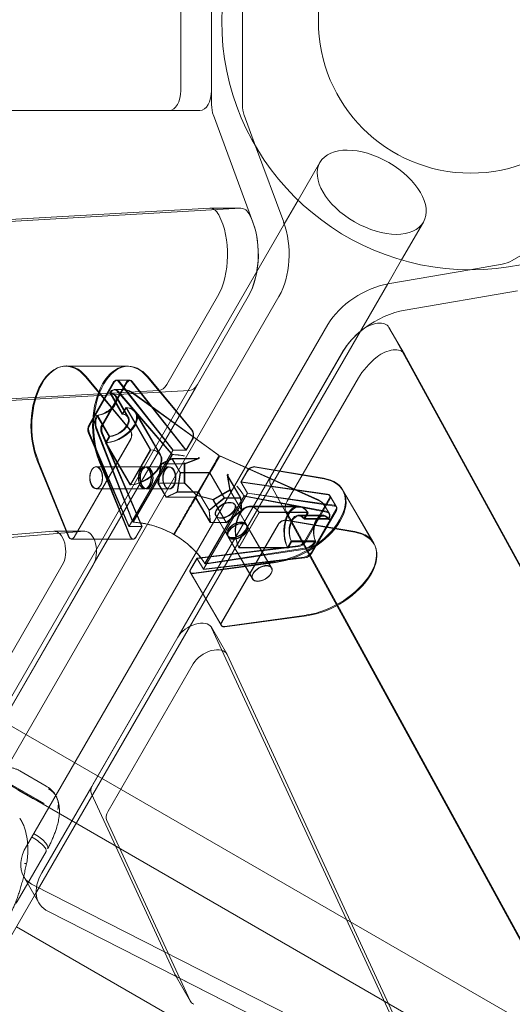
# Model space of a CAD drawing. Extents: x -31044 to -3819, y 15298 to 37467.
# Drawn here: x -26281 to -26033, y 22170 to 22665 of the extents above; entities that cross this region are included whole.
import ezdxf

# ---------------------------------------------------------------- set-up
doc = ezdxf.new("R2010")
doc.units = 0
doc.header["$LTSCALE"] = 350
doc.header["$MEASUREMENT"] = 0
doc.layers.get('0').update_dxf_attribs({"linetype": 'CONTINUOUS'})

# ---------------------------------------------------------------- blocks, each defined once
blk = doc.blocks.new('A$C6361106D')
at = {"color": 0, "linetype": 'Continuous', "lineweight": 0}
for p, q in [((-51937.6, 43360.91), (-51937.6, 43276.72)), ((-51922.14, 43360.91), (-51922.14, 43276.72)), ((-51953.06, 43353.81), (-51953.06, 43283.81)), ((-51937.6, 43353.81), (-51937.6, 43283.81)), ((-51958.87, 43273.81), (-52500.55, 43273.81)), ((-51943.41, 43273.81), (-51958.87, 43273.81)), ((-51936.69, 43271.36), (-51916.86, 43217.65)), ((-51921.23, 43271.36), (-51915.53, 43255.92)), ((-51915.53, 43255.92), (-51901.4, 43217.65)), ((-51894.16, 43228.72), (-51883.19, 43247.73)), ((-51786.64, 43198.49), (-51713.74, 43240.59)), ((-51901.08, 43216.74), (-51894.16, 43228.72)), ((-52496.96, 43192.94), (-51938.49, 43224.69)), ((-52489.08, 43224.99), (-51547.96, 42681.63)), ((-51923.02, 43224.69), (-52481.49, 43192.94)), ((-51922.83, 43224.7), (-51938.29, 43224.7)), ((-52229.19, 42648.44), (-51901.08, 43216.74)), ((-51842.2, 43198.72), (-51831.22, 43217.73)), ((-51849.12, 43186.74), (-51842.2, 43198.72)), ((-51807.96, 43193.81), (-51791.74, 43196.6)), ((-52487.94, 43194.31), (-51579.06, 42669.56)), ((-51848.17, 43186.91), (-51807.96, 43193.81)), ((-52026.45, 42879.59), (-51849.12, 43186.74)), ((-51840.43, 43173.52), (-51784.01, 43183.21)), ((-51903.75, 43180.42), (-52204.19, 42659.88)), ((-51934.63, 43180.29), (-51960.12, 43136.14)), ((-51919.21, 43180.42), (-51945.39, 43135.06)), ((-51944.66, 43136.14), (-51919.16, 43180.29)), ((-52030.5, 42904.34), (-51879.23, 43166.27)), ((-51848.55, 43164.87), (-51840.82, 43151.48)), ((-51587.31, 42687.53), (-51848.51, 43164.8)), ((-51907.95, 43089.76), (-51871.5, 43152.88)), ((-51871.64, 43152.85), (-51907.4, 43090.92)), ((-51840.78, 43151.41), (-51579.58, 42674.13)), ((-51979.9, 43145.36), (-52010.82, 43145.36)), ((-51979.3, 43145.33), (-52010.32, 43145.51)), ((-52000.87, 43139.99), (-51978.49, 43113.22)), ((-52000.51, 43140.14), (-51978.38, 43113.36)), ((-51986.76, 43137.46), (-51999.25, 43115.81)), ((-51986.26, 43137.47), (-51998.76, 43115.82)), ((-51980.25, 43137.46), (-51992.74, 43115.81)), ((-51992.23, 43115.78), (-51979.73, 43137.43)), ((-51985.48, 43138.37), (-51978.97, 43138.37)), ((-51984.98, 43138.38), (-51978.45, 43138.34)), ((-51957, 43103.16), (-51984.41, 43137.77)), ((-51956.83, 43103.16), (-51983.93, 43137.78)), ((-51950.49, 43103.16), (-51977.9, 43137.77)), ((-51977.4, 43137.74), (-51950.3, 43103.12)), ((-51947.57, 43113.22), (-51969.94, 43139.99)), ((-51947.35, 43113.18), (-51969.48, 43139.96)), ((-51899.66, 43077.52), (-51863.91, 43139.46)), ((-51964.05, 43133.19), (-52491.37, 43103.21)), ((-52475.9, 43103.21), (-51948.59, 43133.19)), ((-51945.39, 43135.06), (-51996.46, 43046.57)), ((-51988.73, 43131.91), (-51988.62, 43132.11)), ((-51982.55, 43121.34), (-51988.73, 43131.91)), ((-51988.24, 43131.92), (-51988.13, 43132.11)), ((-51982.14, 43121.34), (-51988.24, 43131.92)), ((-51982.61, 43133.59), (-51986.56, 43133.59)), ((-51982.1, 43133.56), (-51986.06, 43133.59)), ((-51957.87, 43101.55), (-51984.94, 43132.74)), ((-51957.7, 43101.55), (-51984.47, 43132.74)), ((-51935.02, 43101.36), (-51977.83, 43132.15)), ((-51934.75, 43101.22), (-51977.33, 43132.1)), ((-51979.71, 43119.75), (-51985.89, 43130.32)), ((-51979.28, 43119.72), (-51985.38, 43130.29)), ((-51980.7, 43124.55), (-51982.55, 43121.34)), ((-51980.28, 43124.55), (-51982.14, 43121.34)), ((-51968.33, 43103.41), (-51980.7, 43124.55)), ((-51968.08, 43103.41), (-51980.28, 43124.55)), ((-51963.45, 43100.88), (-51975.82, 43122.02)), ((-51963.17, 43100.83), (-51975.38, 43121.97)), ((-51995.35, 43120.46), (-51995.23, 43120.65)), ((-51995.23, 43120.65), (-51989.05, 43110.08)), ((-51994.86, 43120.46), (-51994.74, 43120.66)), ((-51994.74, 43120.66), (-51988.64, 43110.08)), ((-51995.69, 43114.12), (-51977.38, 43067.76)), ((-51995.22, 43114.13), (-51977.21, 43067.76)), ((-51978.25, 43108.64), (-52006.7, 43059.36)), ((-51978.16, 43108.79), (-52006.62, 43059.5)), ((-51999.42, 43111.78), (-51979.11, 43064.84)), ((-51998.94, 43111.79), (-51978.95, 43064.85)), ((-51992.91, 43111.78), (-51972.6, 43064.84)), ((-51972.42, 43064.81), (-51992.41, 43111.75)), ((-51989.05, 43110.08), (-51990.9, 43106.87)), ((-51988.64, 43110.08), (-51990.49, 43106.87)), ((-51950.49, 43103.16), (-51947.32, 43108.64)), ((-51950.3, 43103.12), (-51947.13, 43108.61)), ((-51990.9, 43106.87), (-51978.53, 43085.73)), ((-51990.49, 43106.87), (-51978.28, 43085.73)), ((-51979.11, 43064.84), (-51957, 43103.16)), ((-51956.83, 43103.16), (-51978.95, 43064.85)), ((-51978.53, 43085.73), (-51968.33, 43103.41)), ((-51978.28, 43085.73), (-51968.08, 43103.41)), ((-51957, 43103.16), (-51950.49, 43103.16)), ((-51950.3, 43103.12), (-51956.83, 43103.16)), ((-52009.36, 43059.74), (-52025.07, 43098.07)), ((-52009.26, 43059.89), (-52024.72, 43098.22)), ((-51994.14, 43098.07), (-51978.43, 43059.74)), ((-51993.69, 43098.04), (-51978.24, 43059.71)), ((-51957.43, 43100.98), (-51977.05, 43066.99)), ((-51957.26, 43100.98), (-51976.88, 43066.99)), ((-51963.07, 43096.33), (-51957.46, 43098.95)), ((-51962.77, 43096.27), (-51957.18, 43098.89)), ((-51957.46, 43098.95), (-51944.5, 43098.95)), ((-51957.46, 43098.95), (-51953.33, 43091.91)), ((-51957.18, 43098.89), (-51944.18, 43098.81)), ((-51957.18, 43098.89), (-51953.12, 43091.84)), ((-51944.39, 43098.97), (-51951.48, 43096.35)), ((-51944.07, 43098.83), (-51951.14, 43096.22)), ((-51934.87, 43098.46), (-51936.81, 43095.06)), ((-51936.81, 43095.06), (-51934.87, 43098.46)), ((-51934.65, 43098.33), (-51936.63, 43094.95)), ((-51936.63, 43094.95), (-51934.65, 43098.33)), ((-51884.29, 43078.39), (-51932.32, 43099.81)), ((-51883.99, 43077.97), (-51932.06, 43099.66)), ((-51971.15, 43094.79), (-51995.56, 43094.79)), ((-51970.91, 43094.79), (-51995.41, 43094.93)), ((-51958.94, 43094.79), (-51970.34, 43094.79)), ((-51958.67, 43094.72), (-51970.1, 43094.78)), ((-51964.55, 43086.66), (-51963.07, 43096.33)), ((-51964.28, 43086.6), (-51962.77, 43096.27)), ((-51963.07, 43096.33), (-51951.58, 43096.33)), ((-51962.77, 43096.27), (-51951.25, 43096.2)), ((-51937.26, 43094.27), (-51956.38, 43061.14)), ((-51956.38, 43061.14), (-51937.26, 43094.27)), ((-51937.09, 43094.17), (-51956.21, 43061.04)), ((-51956.21, 43061.04), (-51937.09, 43094.17)), ((-51951.37, 43096.51), (-51951.37, 43086.72)), ((-51951.03, 43096.38), (-51951.06, 43086.58)), ((-51938.69, 43091.91), (-51938.18, 43092.8)), ((-51938.18, 43092.8), (-51938.69, 43091.91)), ((-51938.42, 43091.75), (-51937.9, 43092.64)), ((-51937.9, 43092.64), (-51938.42, 43091.75)), ((-51937.82, 43093.43), (-51935.97, 43096.63)), ((-51935.97, 43096.63), (-51937.82, 43093.43)), ((-51937.54, 43093.27), (-51935.69, 43096.46)), ((-51935.69, 43096.46), (-51937.54, 43093.27)), ((-51922.9, 43087.3), (-51919.74, 43092.79)), ((-51922.77, 43087.16), (-51919.61, 43092.64)), ((-51915.66, 43094.89), (-51881.41, 43089.11)), ((-51915.52, 43094.72), (-51881.15, 43088.73)), ((-51953.33, 43091.91), (-51954.82, 43082.24)), ((-51953.12, 43091.84), (-51954.63, 43082.17)), ((-51953.8, 43010.38), (-51907.95, 43089.76)), ((-51953.33, 43091.91), (-51938.69, 43091.91)), ((-51953.12, 43091.84), (-51938.42, 43091.75)), ((-51944.24, 43082.24), (-51938.69, 43091.91)), ((-51938.69, 43091.91), (-51944.24, 43082.24)), ((-51944.02, 43082.11), (-51938.42, 43091.75)), ((-51938.42, 43091.75), (-51944.02, 43082.11)), ((-51931.26, 43079.22), (-51938.69, 43091.91)), ((-51931.1, 43079.07), (-51938.42, 43091.75)), ((-51928.46, 43083.12), (-51929.73, 43090.55)), ((-51923.13, 43079.22), (-51929.69, 43090.45)), ((-51928.18, 43082.9), (-51929.45, 43090.35)), ((-51922.93, 43079.02), (-51929.41, 43090.25)), ((-51971.15, 43083.79), (-51995.56, 43083.79)), ((-51970.98, 43083.79), (-51995.47, 43083.93)), ((-51958.94, 43083.79), (-51970.34, 43083.79)), ((-51958.73, 43083.72), (-51970.16, 43083.78)), ((-51960.43, 43079.62), (-51964.55, 43086.66)), ((-51964.55, 43086.66), (-51951.59, 43086.66)), ((-51960.21, 43079.55), (-51964.28, 43086.6)), ((-51964.28, 43086.6), (-51951.28, 43086.52)), ((-51951.37, 43086.72), (-51945.22, 43080.6)), ((-51951.06, 43086.58), (-51944.94, 43080.44)), ((-51936.85, 43078.38), (-51928.38, 43083.3)), ((-51936.57, 43078.18), (-51928.09, 43083.07)), ((-51922.6, 43073.08), (-51928.42, 43083.02)), ((-51922.4, 43072.85), (-51928.14, 43082.8)), ((-51922.9, 43087.3), (-51919.6, 43081.66)), ((-51879.37, 43081.14), (-51922.9, 43087.3)), ((-51919.52, 43081.52), (-51922.77, 43087.16)), ((-51922.77, 43087.16), (-51879.09, 43080.73)), ((-51907.93, 43085.94), (-51702.88, 42711.25)), ((-51856.18, 43056.52), (-51871.85, 43083.3)), ((-51856.06, 43056.01), (-51871.52, 43082.79)), ((-51954.82, 43082.24), (-51960.43, 43079.62)), ((-51960.43, 43079.62), (-51945.78, 43079.62)), ((-51954.63, 43082.17), (-51960.21, 43079.55)), ((-51960.21, 43079.55), (-51945.52, 43079.47)), ((-51954.82, 43082.24), (-51944.24, 43082.24)), ((-51954.63, 43082.17), (-51944.02, 43082.11)), ((-51947.16, 43077.23), (-51945.32, 43080.43)), ((-51945.32, 43080.43), (-51947.16, 43077.23)), ((-51946.89, 43077.07), (-51945.04, 43080.27)), ((-51945.04, 43080.27), (-51946.89, 43077.07)), ((-51945.78, 43079.62), (-51944.24, 43082.24)), ((-51944.24, 43082.24), (-51945.78, 43079.62)), ((-51945.27, 43080.51), (-51945.78, 43079.62)), ((-51945.78, 43079.62), (-51945.27, 43080.51)), ((-51938.36, 43066.93), (-51945.78, 43079.62)), ((-51945.52, 43079.47), (-51944.02, 43082.11)), ((-51944.02, 43082.11), (-51945.52, 43079.47)), ((-51945, 43080.35), (-51945.52, 43079.47)), ((-51945.52, 43079.47), (-51945, 43080.35)), ((-51938.19, 43066.78), (-51945.52, 43079.47)), ((-51945.22, 43080.6), (-51936.85, 43078.38)), ((-51944.94, 43080.44), (-51936.57, 43078.18)), ((-51938.88, 43073.08), (-51944.24, 43082.24)), ((-51938.73, 43072.95), (-51944.02, 43082.11)), ((-51919.6, 43081.66), (-51941.72, 43043.35)), ((-51941.64, 43043.21), (-51919.52, 43081.52)), ((-51921.28, 43080.21), (-51940.9, 43046.22)), ((-51921.19, 43080.06), (-51940.81, 43046.08)), ((-51931.26, 43079.22), (-51938.88, 43073.08)), ((-51931.1, 43079.07), (-51938.73, 43072.95)), ((-51930.22, 43066.93), (-51936.79, 43078.16)), ((-51930.03, 43066.73), (-51936.51, 43077.96)), ((-51923.13, 43079.22), (-51931.26, 43079.22)), ((-51922.93, 43079.02), (-51931.1, 43079.07)), ((-51922.6, 43073.08), (-51923.13, 43079.22)), ((-51922.4, 43072.85), (-51922.93, 43079.02)), ((-51920.56, 43080.11), (-51880.16, 43072.52)), ((-51920.47, 43079.96), (-51879.93, 43072.11)), ((-51919.6, 43081.66), (-51876.07, 43075.51)), ((-51919.52, 43081.52), (-51875.84, 43075.09)), ((-51890.97, 43057.32), (-51878.48, 43078.97)), ((-51878.19, 43078.54), (-51890.69, 43056.89)), ((-51878.32, 43080.53), (-51875.03, 43074.9)), ((-51878.04, 43080.1), (-51874.78, 43074.46)), ((-51938.88, 43073.08), (-51938.36, 43066.93)), ((-51938.73, 43072.95), (-51938.19, 43066.78)), ((-51930.22, 43066.93), (-51922.6, 43073.08)), ((-51930.03, 43066.73), (-51922.4, 43072.85)), ((-51920.22, 43065.99), (-51925.99, 43075.86)), ((-51920.1, 43065.78), (-51925.8, 43075.65)), ((-51894.04, 43075.01), (-51918.45, 43075.01)), ((-51893.77, 43074.65), (-51918.26, 43074.79)), ((-51695.14, 42697.86), (-51900.2, 43072.55)), ((-51875.18, 43073.33), (-51887.67, 43051.68)), ((-51874.94, 43072.9), (-51887.44, 43051.26)), ((-51878.63, 43071.56), (-51880.64, 43074.99)), ((-51878.39, 43071.13), (-51880.36, 43074.56)), ((-51929.72, 43060.43), (-51935.49, 43070.3)), ((-51929.63, 43060.28), (-51935.32, 43070.15)), ((-51923.97, 43054.37), (-51913.76, 43072.05)), ((-51923.85, 43054.16), (-51913.64, 43071.84)), ((-51913.76, 43072.05), (-51889.35, 43072.05)), ((-51913.64, 43071.84), (-51889.14, 43071.69)), ((-51865.68, 43061.94), (-51900.06, 43067.94)), ((-51865.74, 43062.33), (-51899.99, 43068.11)), ((-51881.83, 43070.51), (-51894.04, 43070.51)), ((-51881.55, 43070.08), (-51893.79, 43070.15)), ((-51889.35, 43072.05), (-51891.2, 43068.84)), ((-51891.2, 43068.84), (-51878.99, 43068.84)), ((-51889.14, 43071.69), (-51891, 43068.49)), ((-51891, 43068.49), (-51878.75, 43068.42)), ((-51878.99, 43068.84), (-51878.88, 43069.04)), ((-51878.75, 43068.42), (-51878.64, 43068.61)), ((-51972.6, 43064.84), (-51979.11, 43064.84)), ((-51978.95, 43064.85), (-51972.42, 43064.81)), ((-51975.77, 43059.36), (-51972.6, 43064.84)), ((-51975.59, 43059.33), (-51972.42, 43064.81)), ((-51956.47, 43061), (-51954.53, 43064.4)), ((-51954.53, 43064.4), (-51956.47, 43061)), ((-51956.29, 43060.9), (-51954.32, 43064.28)), ((-51954.32, 43064.28), (-51956.29, 43060.9)), ((-51938.36, 43066.93), (-51930.22, 43066.93)), ((-51938.19, 43066.78), (-51930.03, 43066.73)), ((-51904.14, 43065.86), (-51932.6, 43016.58)), ((-51904.07, 43066.01), (-51932.52, 43016.72)), ((-51907.44, 43044.14), (-51919.81, 43065.29)), ((-51907.49, 43043.93), (-51919.69, 43065.08)), ((-52480.46, 43023.44), (-52016.91, 43062.44)), ((-52465, 43023.44), (-52001.45, 43062.44)), ((-52001.17, 43062.45), (-52016.63, 43062.45)), ((-51977.01, 43058.47), (-52007.93, 43058.47)), ((-51976.83, 43058.44), (-52007.85, 43058.62)), ((-51916.94, 43038.59), (-51929.3, 43059.73)), ((-51917.01, 43038.43), (-51929.22, 43059.58)), ((-51945.02, 43048.99), (-51894.37, 43055.15)), ((-51894.1, 43054.73), (-51944.9, 43048.85)), ((-51890.91, 43053.9), (-51940.07, 43046.31)), ((-51890.68, 43053.5), (-51939.99, 43046.17)), ((-51899.55, 43054.37), (-51923.97, 43054.37)), ((-51899.35, 43054.02), (-51923.85, 43054.16)), ((-51897.7, 43057.58), (-51899.55, 43054.37)), ((-51897.5, 43057.22), (-51899.35, 43054.02)), ((-51885.49, 43057.58), (-51897.7, 43057.58)), ((-51885.25, 43057.15), (-51897.5, 43057.22)), ((-51885.61, 43057.39), (-51885.49, 43057.58)), ((-51885.37, 43056.96), (-51885.25, 43057.15)), ((-51948.18, 43043.5), (-51945.02, 43048.99)), ((-51948.07, 43043.36), (-51944.9, 43048.85)), ((-51941.72, 43043.35), (-51945.02, 43048.99)), ((-51944.9, 43048.85), (-51941.64, 43043.21)), ((-51891.08, 43049.51), (-51941.72, 43043.35)), ((-51890.85, 43049.09), (-51941.64, 43043.21)), ((-52012.51, 43045.4), (-52055.03, 42971.74)), ((-51996.46, 43046.57), (-52040.2, 42970.8)), ((-51997.04, 43045.4), (-52039.57, 42971.74)), ((-51905.6, 43047.18), (-51946.53, 43041.4)), ((-51905.36, 43046.81), (-51946.4, 43041.25)), ((-51932.66, 43015.21), (-51948.33, 43041.99)), ((-51932.75, 43015.07), (-51948.22, 43041.85)), ((-51930.94, 43014.47), (-51889.89, 43020.03)), ((-51930.86, 43014.63), (-51889.94, 43020.4)), ((-51937.69, 43014.25), (-51929.96, 43000.86)), ((-51937.55, 43013.98), (-51837.9, 42798.3)), ((-51997.73, 42934.31), (-51953.8, 43010.38)), ((-51997.23, 42935.31), (-51954.52, 43009.3)), ((-51929.82, 43000.59), (-51830.17, 42784.91)), ((-51989.5, 42921.92), (-51946.78, 42995.91)), ((-52033.82, 42942.11), (-52020.58, 42934.47)), ((-52040.91, 42936.79), (-52021.65, 42925.67)), ((-52022.77, 42890.95), (-51997.73, 42934.31)), ((-52028.38, 42928.72), (-52034.89, 42932.48)), ((-51956.04, 42840), (-51997.87, 42930.54)), ((-51948.31, 42826.61), (-51990.14, 42917.15)), ((-52020.64, 42901.66), (-52030.52, 42884.54)), ((-52031.99, 42889.2), (-52024.26, 42875.8)), ((-51835.21, 42787.13), (-52027.23, 42884.83)), ((-52030.52, 42884.54), (-52035.6, 42875.74)), ((-52102.88, 42747.21), (-52026.45, 42879.59)), ((-51955.37, 42838.8), (-52019.5, 42871.44)), ((-52035.55, 42863.83), (-51867.5, 42766.81)), ((-51955.9, 42839.72), (-51948.16, 42826.33)), ((-51833.63, 42776.87), (-51955.37, 42838.8)), ((-51853.78, 42787.12), (-51954.31, 42838.27))]:
    blk.add_line(p, q, dxfattribs=at)
for radius in [125, 76.5, 76.5]:
    blk.add_circle((-51807.5, 43318.81), radius, dxfattribs=at)
for centre, radius, start, end in [((-47018.47, 45423.73), 8936.17, 110.169631, 207.462125), ((-47016.5, 45422.96), 8937.56, 110.179773, 304.762011), ((-51940.86, 43093.24), 10, 45.2045, 54.2781), ((-51940.63, 43093.12), 10, 44.979, 54.0375), ((-51936.4, 43090.68), 10, 65.9625, 75.021), ((-51936.18, 43090.54), 10, 65.7219, 74.7955), ((-52027.88, 42929.59), 1, 240, 246.4263)]:
    blk.add_arc(centre, radius, start, end, dxfattribs=at)
for centre, major_axis, ratio, start_param, end_param in [((-51958.87, 43283.81), (0, -10), 0.581124, 0, 1.570796), ((-51943.41, 43283.81), (0, -10), 0.581124, 0, 1.570796), ((-51931.79, 43276.72), (0, -10), 0.581124, 4.712389, 5.278347), ((-51916.32, 43276.72), (0, -10), 0.581124, 4.712389, 5.278347), ((-51938.29, 43214.7), (0, 10), 0.581124, 5.437292, 6.316216), ((-51946.99, 43201.44), (0, -30), 0.581124, 0.788656, 2.295699), ((-51922.83, 43214.7), (0, 10), 0.581124, 0, 0.03303), ((-51922.83, 43214.7), (0, 10), 0.581124, 5.437292, 6.283185), ((-51931.53, 43201.44), (0, 30), 0.581124, 3.930248, 5.437292), ((-51931.58, 43201.56), (0, -30), 0.581124, 0.788805, 2.133053), ((-51931.58, 43201.56), (0, -30), 0.581124, 2.133053, 2.136754), ((-51916.12, 43201.56), (0, -30), 0.581124, 0.788805, 2.136754), ((-51789.55, 43203.53), (8.66, 5), 0.581124, 4.146432, 4.712389), ((-51854.74, 43166.13), (25.98, 15), 0.581124, 1.004839, 2.352788), ((-51847.01, 43152.74), (25.98, 15), 0.581124, 1.004839, 1.775409), ((-51857.21, 43159.87), (-8.66, -5), 0.581124, 3.141593, 4.972306), ((-51847.14, 43152.71), (-25.98, -15), 0.581124, 4.972306, 5.49453), ((-51847.01, 43152.74), (25.98, 15), 0.581124, 1.775409, 2.352788), ((-51857.21, 43159.87), (-8.66, -5), 0.581124, 3.128307, 3.141593), ((-51849.48, 43146.48), (8.66, 5), 0.581124, 6.2699, 8.113898), ((-52010.82, 43115.36), (0, 30), 0.581124, 5.675727, 8.468254), ((-52010.49, 43115.51), (0.17, 30), 0.577411, 5.678931, 8.471458), ((-51979.9, 43115.36), (0, -30), 0.581124, 2.534134, 5.326661), ((-51979.47, 43115.33), (-0.17, -30), 0.577411, 2.537339, 5.329866), ((-51839.41, 43139.32), (25.98, 15), 0.581124, 1.830713, 2.352937), ((-51985.48, 43135.27), (0, 3.1), 0.581124, 5.650084, 7.07199), ((-51985, 43135.28), (0.02, 3.1), 0.577411, 5.653289, 7.075195), ((-51978.97, 43135.27), (0, 3.1), 0.581124, 5.650084, 7.07199), ((-51978.47, 43135.24), (0.02, 3.1), 0.577411, 5.653289, 7.075195), ((-51992.8, 43126.28), (-6.9, -4.04), 0.577411, 0.904115, 3.795052), ((-51992.31, 43126.29), (-6.93, -4), 0.581124, 0.907319, 3.798256), ((-51986.56, 43128.59), (0, 5), 0.581124, 5.69318, 7.07199), ((-51986.09, 43128.59), (0.03, 5), 0.577411, 5.696385, 7.075195), ((-51964.24, 43143.18), (0, -10), 0.581124, 0.03303, 0.788656), ((-51948.78, 43143.18), (0, -10), 0.581124, 0.03303, 0.788656), ((-51986.61, 43115.71), (-10.79, -6.31), 0.577411, 0.858872, 3.840294), ((-51986.2, 43115.72), (-10.83, -6.25), 0.581124, 0.862077, 3.843499), ((-51993.28, 43116.93), (0, -5), 0.581124, 3.930398, 5.309208), ((-51992.82, 43116.94), (-0.03, -5), 0.577411, 3.933602, 5.312412), ((-51986.61, 43115.71), (6.9, 4.04), 0.577411, 4.045707, 6.936644), ((-51986.2, 43115.72), (6.93, 4), 0.581124, 4.048912, 6.939849), ((-51997.97, 43113.63), (0, -3.1), 0.581124, 3.930398, 5.352304), ((-51997.5, 43113.64), (-0.02, -3.1), 0.577411, 3.933602, 5.355509), ((-51991.46, 43113.63), (0, -3.1), 0.581124, 3.930398, 5.352304), ((-51990.97, 43113.6), (0.02, 3.1), 0.577411, 0.79201, 2.213916), ((-51979.49, 43110.76), (0, -3), 0.581124, 0.788805, 2.534134), ((-51979.38, 43110.9), (-0.02, -3), 0.577411, 0.79201, 2.537339), ((-51948.56, 43110.76), (0, 3), 0.581124, 3.930398, 5.675727), ((-51948.35, 43110.72), (0.02, 3), 0.577411, 3.933602, 5.678931), ((-51974.24, 43094.57), (10.79, 6.31), 0.577411, 4.000465, 6.981886), ((-51974, 43094.58), (10.83, 6.25), 0.581124, 4.00367, 6.985091), ((-51961.11, 43093.24), (0, 10), 0.581124, 5.597632, 5.69318), ((-51960.94, 43093.24), (0.06, 10), 0.577411, 5.600837, 5.696385), ((-51944.78, 43099.36), (0.471, -0.328), 0.510678, 5.650676, 5.951386), ((-51944.37, 43099.51), (-0.12, -0.55), 0.525091, 0.333371, 1.904167), ((-51944.46, 43099.22), (0.47, -0.329), 0.511331, 5.645564, 5.946274), ((-51944.05, 43099.37), (-0.121, -0.549), 0.528676, 0.331374, 1.90217), ((-51938.76, 43091.73), (5.01, 8.72), 0.002914, 0.377444, 0.976315), ((-51938.76, 43091.73), (-5.01, -8.72), 0.002914, 3.519037, 4.117908), ((-51938.54, 43091.61), (5.04, 8.69), 0.002914, 5.30687, 5.905741), ((-51938.54, 43091.61), (-5.04, -8.69), 0.002914, 2.165277, 2.764148), ((-51938.97, 43091.36), (5.16, 8.98), 0.002704, 5.625486, 6.279976), ((-51938.97, 43091.36), (-5.16, -8.98), 0.002704, 2.483893, 3.138383), ((-51938.75, 43091.24), (5.2, 8.95), 0.002704, 0.003209, 0.6577), ((-51938.75, 43091.24), (-5.2, -8.95), 0.002704, 3.144802, 3.799292), ((-51938.63, 43091.96), (-4.82, -8.38), 0.002625, 3.138477, 3.490425), ((-51938.63, 43091.96), (-4.82, -8.38), 0.002625, 3.138477, 3.490425), ((-51938.4, 43091.83), (-4.85, -8.36), 0.002625, 2.79276, 3.144708), ((-51938.4, 43091.83), (-4.85, -8.36), 0.002625, 2.79276, 3.144708), ((-51951.87, 43096.74), (-0.471, 0.328), 0.510678, 2.509083, 4.380589), ((-51951.53, 43096.61), (-0.47, 0.329), 0.511331, 2.503972, 4.375478), ((-51937.97, 43093.15), (0.258, 0.449), 0.002704, 0.913097, 2.483893), ((-51937.97, 43093.15), (-0.258, -0.449), 0.002704, 4.054689, 5.625486), ((-51937.7, 43092.99), (0.26, 0.448), 0.002704, 3.799292, 5.370089), ((-51937.7, 43092.99), (-0.26, -0.448), 0.002704, 0.6577, 2.228496), ((-51917.29, 43092.79), (2.59, 1.52), 0.577411, 0.604254, 2.349583), ((-51917.16, 43092.63), (2.6, 1.5), 0.581124, 0.607459, 2.352788), ((-51929.28, 43090.84), (-0.415, -0.379), 0.528676, 4.381015, 5.951812), ((-51929.2, 43090.41), (-0.52, 0.243), 0.511331, 0.336911, 0.637621), ((-51928.99, 43090.64), (-0.416, -0.378), 0.525091, 4.379018, 5.949815), ((-51928.92, 43090.21), (-0.52, 0.244), 0.510678, 0.331799, 0.632509), ((-51899.23, 43090.87), (-8.66, -5), 0.581124, 5.49453, 6.2699), ((-51897.74, 43068.15), (-25.89, -15.15), 0.577411, 0.95332, 3.745846), ((-51897.5, 43067.79), (-25.98, -15), 0.581124, 0.956524, 3.749051), ((-51951.87, 43087.07), (0.471, -0.328), 0.510678, 5.650676, 5.951386), ((-51951.87, 43086.51), (0.5, 0.208), 0.019694, 5.377559, 6.948355), ((-51951.55, 43086.93), (0.47, -0.329), 0.511331, 5.645564, 5.946274), ((-51951.56, 43086.37), (0.501, 0.206), 0.023771, 5.380674, 6.95147), ((-51927.93, 43082.98), (0.52, -0.243), 0.511331, 1.907707, 3.779214), ((-51927.64, 43082.76), (0.52, -0.244), 0.510678, 1.902596, 3.774102), ((-51945.48, 43080.15), (0.258, 0.449), 0.002704, 5.625486, 7.196282), ((-51945.48, 43080.15), (-0.258, -0.449), 0.002704, 2.483893, 4.054689), ((-51945.2, 43080), (0.26, 0.448), 0.002704, 5.370089, 6.940885), ((-51945.2, 43080), (-0.26, -0.448), 0.002704, 2.228496, 3.799292), ((-51936.78, 43077.84), (-0.072, 0.537), 0.023771, 5.614901, 7.185697), ((-51936.3, 43078.12), (-0.52, 0.243), 0.511331, 0.336911, 0.637621), ((-51936.5, 43077.64), (-0.07, 0.537), 0.019694, 5.618015, 7.188812), ((-51936.02, 43077.92), (-0.52, 0.244), 0.510678, 0.331799, 0.632509), ((-51926.14, 43073.15), (8.63, 5.05), 0.577411, 0.586801, 0.682348), ((-51926.05, 43073), (8.66, 5), 0.581124, 0.590005, 0.685553), ((-51891.5, 43077.48), (-8.66, -5), 0.581124, 5.49453, 6.2699), ((-51881, 43078.97), (2.68, 1.57), 0.577411, 5.491176, 6.913082), ((-51880.72, 43078.55), (2.68, 1.55), 0.581124, 5.49438, 6.916287), ((-51950.65, 43071.13), (5.43, 9.45), 0.002481, 0.870005, 1.468876), ((-51950.65, 43071.13), (5.43, 9.45), 0.002481, 0.870005, 1.468876), ((-51950.43, 43071.01), (5.47, 9.42), 0.002481, 4.814309, 5.413181), ((-51950.43, 43071.01), (5.47, 9.42), 0.002481, 4.814309, 5.413181), ((-51918.45, 43062.51), (0, 12.5), 0.581124, 5.581279, 8.562701), ((-51918.33, 43062.29), (0.07, 12.5), 0.577411, 5.584484, 8.565906), ((-51894.04, 43062.51), (0, -12.5), 0.581124, 2.439687, 5.421108), ((-51893.84, 43062.15), (-0.07, -12.5), 0.577411, 2.442891, 5.424313), ((-51882.95, 43069.04), (4.32, 2.53), 0.577411, 5.491176, 6.869986), ((-51877.7, 43073.33), (2.68, 1.57), 0.577411, 5.491176, 6.913082), ((-51877.47, 43072.91), (2.68, 1.55), 0.581124, 5.49438, 6.916287), ((-51972.57, 43073.38), (0, -10), 0.581124, 5.309208, 5.404755), ((-51972.41, 43073.38), (-0.06, -10), 0.577411, 5.312412, 5.40796), ((-51950.43, 43071.5), (5.16, 8.98), 0.002704, 1.829403, 2.483893), ((-51950.43, 43071.5), (-5.16, -8.98), 0.002704, 4.970995, 5.625486), ((-51950.22, 43071.37), (5.2, 8.95), 0.002704, 3.799292, 4.453783), ((-51950.22, 43071.37), (-5.2, -8.95), 0.002704, 0.6577, 1.31219), ((-51950.09, 43072.1), (-4.82, -8.38), 0.002625, 4.712828, 5.064775), ((-51950.09, 43072.1), (-4.82, -8.38), 0.002625, 4.712828, 5.064775), ((-51949.87, 43071.97), (-4.85, -8.36), 0.002625, 1.21841, 1.570357), ((-51949.87, 43071.97), (-4.85, -8.36), 0.002625, 1.21841, 1.570357), ((-51901.69, 43065.85), (-2.6, -1.5), 0.581124, 3.749051, 5.49438), ((-51901.63, 43066.01), (-2.59, -1.52), 0.577411, 3.745846, 5.491176), ((-51894.04, 43062.51), (0, 8), 0.581124, 5.626522, 8.517459), ((-51893.84, 43062.15), (0.05, 8), 0.577411, 5.629726, 8.520663), ((-51881.83, 43062.51), (0, -8), 0.581124, 2.484929, 5.375866), ((-51881.59, 43062.08), (-0.05, -8), 0.577411, 2.488134, 5.379071), ((-51882.72, 43068.63), (4.33, 2.5), 0.581124, 5.49438, 6.873191), ((-52016.63, 43052.45), (0, -10), 0.581124, 0.788656, 3.190437), ((-52007.93, 43061.47), (0, -3), 0.581124, 5.326661, 7.07199), ((-52007.84, 43061.62), (-0.02, -3), 0.577411, 5.329866, 7.075195), ((-52001.17, 43052.45), (0, -10), 0.581124, 3.141593, 3.190437), ((-52001.17, 43052.45), (0, -10), 0.581124, 0.788656, 3.141593), ((-51977.01, 43061.47), (0, -3), 0.581124, 5.326661, 7.07199), ((-51976.81, 43061.44), (-0.02, -3), 0.577411, 5.329866, 7.075195), ((-51882.08, 43041.37), (25.89, 15.15), 0.577411, 4.094912, 6.887439), ((-51882.04, 43041.01), (25.98, 15), 0.581124, 4.098117, 6.890644), ((-51893.49, 43057.32), (2.68, 1.57), 0.577411, 4.069269, 5.491176), ((-51893.22, 43056.91), (-2.68, -1.55), 0.581124, 0.930881, 2.352788), ((-51889.68, 43057.39), (-4.32, -2.53), 0.577411, 0.970773, 2.349583), ((-51889.45, 43056.98), (-4.33, -2.5), 0.581124, 0.973978, 2.352788), ((-51890.2, 43051.68), (-2.68, -1.57), 0.577411, 0.927677, 2.349583), ((-51889.97, 43051.27), (-2.68, -1.55), 0.581124, 0.930881, 2.352788), ((-51945.74, 43043.5), (-2.59, -1.52), 0.577411, 5.491176, 7.236505), ((-51945.62, 43043.35), (-2.6, -1.5), 0.581124, 5.49438, 7.23971), ((-51937.6, 43053.28), (-8.63, -5.05), 0.577411, 0.875225, 0.970773), ((-51937.52, 43053.14), (-8.66, -5), 0.581124, 0.87843, 0.973978), ((-51946.35, 43009.25), (8.66, 5), 0.581124, 0, 2.352937), ((-51946.35, 43009.25), (8.66, 5), 0.581124, 6.23032, 6.283185), ((-51930.15, 43016.57), (-2.6, -1.5), 0.581124, 5.49438, 7.23971), ((-51930.07, 43016.72), (-2.59, -1.52), 0.577411, 5.491176, 7.236505), ((-51938.62, 42995.86), (8.66, 5), 0.581124, 6.23032, 8.636122), ((-51989.07, 42935.27), (-8.66, -5), 0.581124, 5.49453, 6.23032), ((-51981.34, 42921.88), (-8.66, -5), 0.581124, 5.49453, 6.23032), ((-52006.01, 42904.2), (-25.98, -15), 0.581124, 5.494381, 6.283185), ((-51998.28, 42890.8), (-25.98, -15), 0.581124, 5.494381, 6.644477), ((-52006.01, 42904.2), (-25.98, -15), 0.581124, 0, 0.361292), ((-51947.24, 42844.72), (-8.66, -5), 0.581124, 6.23032, 6.283185), ((-51947.24, 42844.72), (-8.66, -5), 0.581124, 0, 0.361292), ((-51939.5, 42831.33), (-8.66, -5), 0.581124, 6.23032, 6.644477)]:
    blk.add_ellipse(centre, major_axis=major_axis, ratio=ratio, start_param=start_param, end_param=end_param, dxfattribs=at)
for centre, major_axis, ratio in [((-51857.2, 43232.73), (25.98, -15), 0.573576), ((-51995.56, 43089.29), (0, 5.5), 0.581124), ((-51995.44, 43089.43), (0.03, 5.5), 0.577411), ((-51971.15, 43089.29), (0, 5.5), 0.581124), ((-51970.94, 43089.29), (0.03, 5.5), 0.577411), ((-51970.34, 43089.29), (0, -5.5), 0.581124), ((-51970.13, 43089.28), (-0.03, -5.5), 0.577411), ((-51958.94, 43089.29), (0, -5.5), 0.581124), ((-51958.7, 43089.22), (-0.03, -5.5), 0.577411), ((-51930.74, 43073.08), (-4.75, -2.78), 0.577411), ((-51930.56, 43072.9), (-4.76, -2.75), 0.581124), ((-51924.97, 43063.21), (-4.75, -2.78), 0.577411), ((-51924.86, 43063.03), (-4.76, -2.75), 0.581124), ((-51924.56, 43062.51), (4.75, 2.78), 0.577411), ((-51924.46, 43062.33), (4.76, 2.75), 0.581124), ((-51912.25, 43041.18), (4.76, 2.75), 0.581124), ((-51912.19, 43041.37), (4.75, 2.78), 0.577411)]:
    blk.add_ellipse(centre, major_axis=major_axis, ratio=ratio, dxfattribs=at)
for points, knots in [([(-51982.61, 43133.59), (-51981.66, 43133.59), (-51980.72, 43133.45), (-51979.12, 43132.93), (-51978.44, 43132.59), (-51977.83, 43132.15)], [0, 0, 0, 0, 3.011423, 3.011423, 5.404209, 5.404209, 5.404209, 5.404209]), ([(-51982.1, 43133.56), (-51981.16, 43133.56), (-51980.21, 43133.42), (-51978.62, 43132.89), (-51977.93, 43132.55), (-51977.33, 43132.1)], [0, 0, 0, 0, 3.010231, 3.010231, 5.405017, 5.405017, 5.405017, 5.405017]), ([(-51951.3, 43100.34), (-51951.3, 43100.34), (-51951.31, 43100.34), (-51952.27, 43100.51), (-51953.16, 43100.63), (-51954.28, 43100.76), (-51954.42, 43100.78), (-51954.56, 43100.79)], [-0.4002154, -0.4002154, -0.4002154, -0.4002154, -0.3971584, -0.3971584, -0.0508291, -0.0508291, 0, 0, 0, 0]), ([(-51951.11, 43100.3), (-51951.12, 43100.3), (-51951.13, 43100.3), (-51952.08, 43100.47), (-51952.98, 43100.61), (-51954.1, 43100.74), (-51954.24, 43100.76), (-51954.38, 43100.77)], [-0.4002154, -0.4002154, -0.4002154, -0.4002154, -0.3971584, -0.3971584, -0.0508291, -0.0508291, 0, 0, 0, 0]), ([(-51936.81, 43095.06), (-51936.83, 43095.02), (-51936.86, 43094.96), (-51936.94, 43094.84), (-51936.97, 43094.77), (-51937.06, 43094.62), (-51937.1, 43094.55), (-51937.19, 43094.4), (-51937.23, 43094.33), (-51937.26, 43094.27)], [-1.030417, -1.030417, -1.030417, -1.030417, -0.77323, -0.77323, -0.521186, -0.521186, -0.259018, -0.259018, 0, 0, 0, 0]), ([(-51937.26, 43094.27), (-51937.23, 43094.33), (-51937.19, 43094.4), (-51937.11, 43094.54), (-51937.06, 43094.62), (-51936.98, 43094.76), (-51936.94, 43094.83), (-51936.87, 43094.96), (-51936.83, 43095.02), (-51936.81, 43095.06)], [-1.030417, -1.030417, -1.030417, -1.030417, -0.77323, -0.77323, -0.521186, -0.521186, -0.259018, -0.259018, 0, 0, 0, 0]), ([(-51936.63, 43094.95), (-51936.65, 43094.91), (-51936.68, 43094.86), (-51936.76, 43094.73), (-51936.8, 43094.67), (-51936.88, 43094.52), (-51936.92, 43094.44), (-51937.01, 43094.3), (-51937.05, 43094.23), (-51937.09, 43094.17)], [-1.030417, -1.030417, -1.030417, -1.030417, -0.77323, -0.77323, -0.521186, -0.521186, -0.259018, -0.259018, 0, 0, 0, 0]), ([(-51937.09, 43094.17), (-51937.05, 43094.23), (-51937.01, 43094.3), (-51936.93, 43094.44), (-51936.88, 43094.51), (-51936.8, 43094.66), (-51936.76, 43094.73), (-51936.68, 43094.86), (-51936.65, 43094.91), (-51936.63, 43094.95)], [-1.030417, -1.030417, -1.030417, -1.030417, -0.77323, -0.77323, -0.521186, -0.521186, -0.259018, -0.259018, 0, 0, 0, 0]), ([(-51924.94, 43085.19), (-51924.93, 43085.18), (-51924.93, 43085.18), (-51924.3, 43084.43), (-51923.74, 43083.72), (-51923.06, 43082.82), (-51922.98, 43082.71), (-51922.89, 43082.59)], [-0.4002154, -0.4002154, -0.4002154, -0.4002154, -0.3971584, -0.3971584, -0.0508291, -0.0508291, 0, 0, 0, 0]), ([(-51924.81, 43085.05), (-51924.81, 43085.04), (-51924.8, 43085.04), (-51924.18, 43084.29), (-51923.62, 43083.58), (-51922.95, 43082.67), (-51922.87, 43082.57), (-51922.79, 43082.45)], [-0.4002154, -0.4002154, -0.4002154, -0.4002154, -0.3971584, -0.3971584, -0.0508291, -0.0508291, 0, 0, 0, 0]), ([(-51884.29, 43078.39), (-51883.56, 43078.06), (-51882.89, 43077.61), (-51881.72, 43076.54), (-51881.2, 43075.9), (-51880.73, 43075.14), (-51880.68, 43075.06), (-51880.64, 43074.99)], [0, 0, 0, 0, 2.530468, 2.530468, 5.122049, 5.122049, 5.407588, 5.407588, 5.407588, 5.407588]), ([(-51883.99, 43077.97), (-51883.27, 43077.65), (-51882.61, 43077.2), (-51881.44, 43076.12), (-51880.93, 43075.48), (-51880.46, 43074.71), (-51880.41, 43074.64), (-51880.36, 43074.56)], [0, 0, 0, 0, 2.52609, 2.52609, 5.11317, 5.11317, 5.406852, 5.406852, 5.406852, 5.406852]), ([(-51974.2, 43066.77), (-51973.82, 43066.72), (-51973.52, 43066.68), (-51972.44, 43066.53), (-51971.72, 43066.42), (-51970.97, 43066.29), (-51970.96, 43066.28), (-51970.95, 43066.28)], [-0.3702244, -0.3702244, -0.3702244, -0.3702244, -0.2505467, -0.2505467, 0, 0, 0.0028319, 0.0028319, 0.0028319, 0.0028319]), ([(-51974.03, 43066.75), (-51973.65, 43066.7), (-51973.35, 43066.66), (-51972.27, 43066.5), (-51971.54, 43066.39), (-51970.79, 43066.25), (-51970.79, 43066.25), (-51970.78, 43066.25)], [-0.3702244, -0.3702244, -0.3702244, -0.3702244, -0.2505467, -0.2505467, 0, 0, 0.0028319, 0.0028319, 0.0028319, 0.0028319]), ([(-51956.52, 43060.9), (-51957.96, 43061.7), (-51959.44, 43062.43), (-51962.42, 43063.74), (-51963.93, 43064.32), (-51966.96, 43065.31), (-51968.48, 43065.73), (-51971, 43066.28), (-51972.01, 43066.47), (-51973.01, 43066.61)], [0, 0, 0, 0, 4.928147, 4.928147, 9.86776, 9.86776, 14.851763, 14.851763, 18.268274, 18.268274, 18.268274, 18.268274]), ([(-51956.35, 43060.8), (-51957.79, 43061.6), (-51959.26, 43062.34), (-51962.24, 43063.66), (-51963.75, 43064.25), (-51966.78, 43065.26), (-51968.3, 43065.68), (-51970.82, 43066.25), (-51971.84, 43066.44), (-51972.83, 43066.59)], [0, 0, 0, 0, 4.927683, 4.927683, 9.866831, 9.866831, 14.850418, 14.850418, 18.263044, 18.263044, 18.263044, 18.263044]), ([(-51956.38, 43061.14), (-51956.42, 43061.08), (-51956.45, 43061.03), (-51956.49, 43060.95), (-51956.51, 43060.92), (-51956.53, 43060.9), (-51956.53, 43060.9), (-51956.51, 43060.93), (-51956.49, 43060.96), (-51956.47, 43061)], [-1.030417, -1.030417, -1.030417, -1.030417, -0.77323, -0.77323, -0.521186, -0.521186, -0.259018, -0.259018, 0, 0, 0, 0]), ([(-51956.47, 43061), (-51956.49, 43060.96), (-51956.51, 43060.93), (-51956.53, 43060.9), (-51956.53, 43060.9), (-51956.51, 43060.92), (-51956.5, 43060.95), (-51956.45, 43061.03), (-51956.42, 43061.08), (-51956.38, 43061.14)], [-1.030417, -1.030417, -1.030417, -1.030417, -0.77323, -0.77323, -0.521186, -0.521186, -0.259018, -0.259018, 0, 0, 0, 0]), ([(-51943.27, 43049.52), (-51944.2, 43050.69), (-51945.23, 43051.85), (-51947.45, 43054.1), (-51948.65, 43055.2), (-51951.16, 43057.28), (-51952.49, 43058.28), (-51954.73, 43059.8), (-51955.62, 43060.36), (-51956.52, 43060.9)], [0, 0, 0, 0, 5.05776, 5.05776, 10.097035, 10.097035, 15.107358, 15.107358, 18.262753, 18.262753, 18.262753, 18.262753]), ([(-51956.21, 43061.04), (-51956.25, 43060.98), (-51956.28, 43060.93), (-51956.33, 43060.85), (-51956.34, 43060.82), (-51956.36, 43060.8), (-51956.36, 43060.8), (-51956.34, 43060.83), (-51956.32, 43060.86), (-51956.29, 43060.9)], [-1.030417, -1.030417, -1.030417, -1.030417, -0.77323, -0.77323, -0.521186, -0.521186, -0.259018, -0.259018, 0, 0, 0, 0]), ([(-51956.29, 43060.9), (-51956.32, 43060.86), (-51956.34, 43060.83), (-51956.35, 43060.8), (-51956.36, 43060.8), (-51956.34, 43060.82), (-51956.33, 43060.85), (-51956.28, 43060.93), (-51956.25, 43060.98), (-51956.21, 43061.04)], [-1.030417, -1.030417, -1.030417, -1.030417, -0.77323, -0.77323, -0.521186, -0.521186, -0.259018, -0.259018, 0, 0, 0, 0]), ([(-51943.17, 43049.38), (-51944.09, 43050.55), (-51945.11, 43051.72), (-51947.31, 43053.97), (-51948.5, 43055.07), (-51951, 43057.16), (-51952.33, 43058.16), (-51954.56, 43059.69), (-51955.45, 43060.26), (-51956.35, 43060.8)], [0, 0, 0, 0, 5.057616, 5.057616, 10.096963, 10.096963, 15.107644, 15.107644, 18.267986, 18.267986, 18.267986, 18.267986]), ([(-51942.53, 43048.57), (-51942.77, 43048.87), (-51942.95, 43049.11), (-51943.63, 43049.97), (-51944.09, 43050.54), (-51944.58, 43051.12), (-51944.59, 43051.13), (-51944.59, 43051.13)], [-0.3702244, -0.3702244, -0.3702244, -0.3702244, -0.2505467, -0.2505467, 0, 0, 0.0028319, 0.0028319, 0.0028319, 0.0028319]), ([(-51942.43, 43048.43), (-51942.67, 43048.73), (-51942.85, 43048.97), (-51943.52, 43049.83), (-51943.98, 43050.4), (-51944.47, 43050.98), (-51944.47, 43050.99), (-51944.48, 43051)], [-0.3702244, -0.3702244, -0.3702244, -0.3702244, -0.2505467, -0.2505467, 0, 0, 0.0028319, 0.0028319, 0.0028319, 0.0028319]), ([(-52042.28, 42943.73), (-52041.54, 42943.86), (-52040.82, 42943.91), (-52039.44, 42943.89), (-52038.8, 42943.82), (-52037.59, 42943.62), (-52037.04, 42943.47), (-52036, 42943.14), (-52035.52, 42942.95), (-52034.62, 42942.55), (-52034.21, 42942.33), (-52033.82, 42942.11)], [5.9895675, 5.9895675, 5.9895675, 5.9895675, 6.0870251, 6.0870251, 6.1844827, 6.1844827, 6.2819402, 6.2819402, 6.3793978, 6.3793978, 6.4768553, 6.4768553, 6.4768553, 6.4768553]), ([(-52020.58, 42934.47), (-52020.23, 42934.26), (-52019.87, 42934.04), (-52019.14, 42933.52), (-52018.77, 42933.24), (-52018.04, 42932.6), (-52017.67, 42932.24), (-52016.95, 42931.44), (-52016.59, 42930.99), (-52015.92, 42929.99), (-52015.6, 42929.44), (-52015.32, 42928.84)], [1.4240543, 1.4240543, 1.4240543, 1.4240543, 1.5129981, 1.5129981, 1.6019419, 1.6019419, 1.6908858, 1.6908858, 1.7798296, 1.7798296, 1.8687734, 1.8687734, 1.8687734, 1.8687734]), ([(-52019.5, 42933.11), (-52019.48, 42933.1), (-52019.47, 42933.09), (-52018.7, 42932.7), (-52018, 42932.22), (-52016.77, 42931.09), (-52016.24, 42930.45), (-52015.16, 42928.7), (-52014.75, 42927.54), (-52014.41, 42925.1), (-52014.49, 42923.85), (-52014.81, 42922.64)], [-1.313788, -1.313788, -1.313788, -1.313788, -1.308452, -1.308452, -1.044843, -1.044843, -0.780989, -0.780989, -0.390527, -0.390527, 0, 0, 0, 0]), ([(-52028.28, 42928.67), (-52027.73, 42928.43), (-52027.2, 42928.21), (-52026.19, 42927.79), (-52025.7, 42927.59), (-52024.78, 42927.2), (-52024.34, 42927.01), (-52023.51, 42926.63), (-52023.11, 42926.44), (-52022.35, 42926.06), (-52021.99, 42925.86), (-52021.65, 42925.67)], [11.983107, 11.983107, 11.983107, 11.983107, 12.183803, 12.183803, 12.384499, 12.384499, 12.585196, 12.585196, 12.785892, 12.785892, 12.986588, 12.986588, 12.986588, 12.986588]), ([(-52015.47, 42913.23), (-52015.16, 42914.23), (-52014.89, 42915.23), (-52014.44, 42917.22), (-52014.26, 42918.2), (-52014.02, 42920.17), (-52013.96, 42921.16), (-52013.96, 42923.17), (-52014.04, 42924.18), (-52014.41, 42926.34), (-52014.71, 42927.48), (-52015.27, 42928.72)], [0, 0, 0, 0, 0.297462, 0.297462, 0.594924, 0.594924, 0.892385, 0.892385, 1.189847, 1.189847, 1.487309, 1.487309, 1.487309, 1.487309]), ([(-52033.9, 42918.35), (-52033.52, 42917.84), (-52033.19, 42917.3), (-52032.51, 42916.06), (-52032.19, 42915.34), (-52031.61, 42913.9), (-52031.36, 42913.17), (-52030.71, 42910.94), (-52030.39, 42909.43), (-52029.95, 42906.35), (-52029.82, 42904.77), (-52029.78, 42902.37), (-52029.79, 42901.57), (-52029.87, 42899.97), (-52029.93, 42899.16), (-52030.13, 42897.39), (-52030.28, 42896.41), (-52030.48, 42895.44)], [11.983107, 11.983107, 11.983107, 11.983107, 12.166251, 12.166251, 12.401065, 12.401065, 12.635879, 12.635879, 13.105508, 13.105508, 13.575136, 13.575136, 13.80995, 13.80995, 14.044764, 14.044764, 14.331248, 14.331248, 14.331248, 14.331248]), ([(-52026.97, 42910.69), (-52026.95, 42910.68), (-52026.93, 42910.67), (-52025.76, 42910.01), (-52024.66, 42909.3), (-52022.72, 42907.82), (-52021.89, 42907.08), (-52020.6, 42905.66), (-52020.14, 42905), (-52019.68, 42903.83), (-52019.67, 42903.34), (-52019.88, 42902.97)], [-1.575879, -1.575879, -1.575879, -1.575879, -1.570004, -1.570004, -1.171961, -1.171961, -0.781261, -0.781261, -0.390604, -0.390604, 0, 0, 0, 0]), ([(-52019.86, 42903), (-52019.5, 42903.67), (-52019.15, 42904.34), (-52018.48, 42905.7), (-52018.15, 42906.38), (-52017.53, 42907.75), (-52017.24, 42908.43), (-52016.68, 42909.8), (-52016.41, 42910.49), (-52015.92, 42911.86), (-52015.68, 42912.55), (-52015.47, 42913.23)], [2.276973, 2.276973, 2.276973, 2.276973, 2.48655, 2.48655, 2.696127, 2.696127, 2.905703, 2.905703, 3.11528, 3.11528, 3.324857, 3.324857, 3.324857, 3.324857]), ([(-52020.64, 42901.66), (-52020.64, 42901.66), (-52020.63, 42901.66), (-52020.46, 42901.98), (-52020.51, 42902.43), (-52021.08, 42903.51), (-52021.57, 42904.13), (-52022.93, 42905.48), (-52023.79, 42906.2), (-52025.74, 42907.64), (-52026.82, 42908.34), (-52027.95, 42908.99)], [-0.004193, -0.004193, -0.004193, -0.004193, 0, 0, 0.39981, 0.39981, 0.790486, 0.790486, 1.181112, 1.181112, 1.571713, 1.571713, 1.571713, 1.571713]), ([(-52030.48, 42895.44), (-52030.68, 42894.51), (-52030.88, 42893.59), (-52031.3, 42891.75), (-52031.51, 42890.84), (-52031.95, 42889.03), (-52032.17, 42888.13), (-52032.63, 42886.36), (-52032.87, 42885.48), (-52033.35, 42883.76), (-52033.6, 42882.92), (-52034.1, 42881.28), (-52034.36, 42880.47), (-52034.89, 42878.91), (-52035.16, 42878.16), (-52035.71, 42876.7), (-52035.98, 42876), (-52036.54, 42874.65), (-52036.82, 42874.01), (-52037.38, 42872.79), (-52037.67, 42872.22), (-52037.95, 42871.68)], [2.806284, 2.806284, 2.806284, 2.806284, 3.087921, 3.087921, 3.369559, 3.369559, 3.651196, 3.651196, 3.932833, 3.932833, 4.21447, 4.21447, 4.496108, 4.496108, 4.777745, 4.777745, 5.059382, 5.059382, 5.341019, 5.341019, 5.622657, 5.622657, 5.622657, 5.622657]), ([(-52030.51, 42895.44), (-52030.48, 42895.44), (-52030.48, 42895.44), (-52030.52, 42895.45), (-52030.57, 42895.46), (-52030.71, 42895.5), (-52030.79, 42895.51), (-52030.98, 42895.56), (-52031.07, 42895.57), (-52031.26, 42895.61), (-52031.35, 42895.63), (-52031.45, 42895.66), (-52031.45, 42895.66), (-52031.46, 42895.66)], [0, 0, 0, 0, 0.0390643, 0.0390643, 0.0781283, 0.0781283, 0.1171923, 0.1171923, 0.1475866, 0.1475866, 0.1772618, 0.1772618, 0.1779662, 0.1779662, 0.1779662, 0.1779662])]:
    blk.add_open_spline(points, degree=3, knots=knots, dxfattribs=at)
for points in [[(-51954.56, 43100.79), (-51955.55, 43100.9), (-51956.51, 43100.96), (-51957.43, 43100.98)], [(-51954.38, 43100.77), (-51955.37, 43100.88), (-51956.33, 43100.95), (-51957.26, 43100.98)], [(-51922.89, 43082.59), (-51922.3, 43081.79), (-51921.76, 43080.99), (-51921.28, 43080.21)], [(-51922.79, 43082.45), (-51922.2, 43081.65), (-51921.67, 43080.85), (-51921.19, 43080.06)], [(-51977.05, 43066.99), (-51976.13, 43066.97), (-51975.18, 43066.89), (-51974.2, 43066.77)], [(-51976.88, 43066.99), (-51975.96, 43066.96), (-51975.01, 43066.88), (-51974.03, 43066.75)], [(-51940.9, 43046.22), (-51941.38, 43047), (-51941.93, 43047.78), (-51942.53, 43048.57)], [(-51940.81, 43046.08), (-51941.3, 43046.86), (-51941.84, 43047.64), (-51942.43, 43048.43)]]:
    blk.add_open_spline(points, degree=3, dxfattribs=at)

msp = doc.modelspace()

# ---------------------------------------------------------------- block references
msp.add_blockref('A$C6361106D', (25753.18, -20654.58, 1987.93))

doc.saveas('drawing.dxf')
